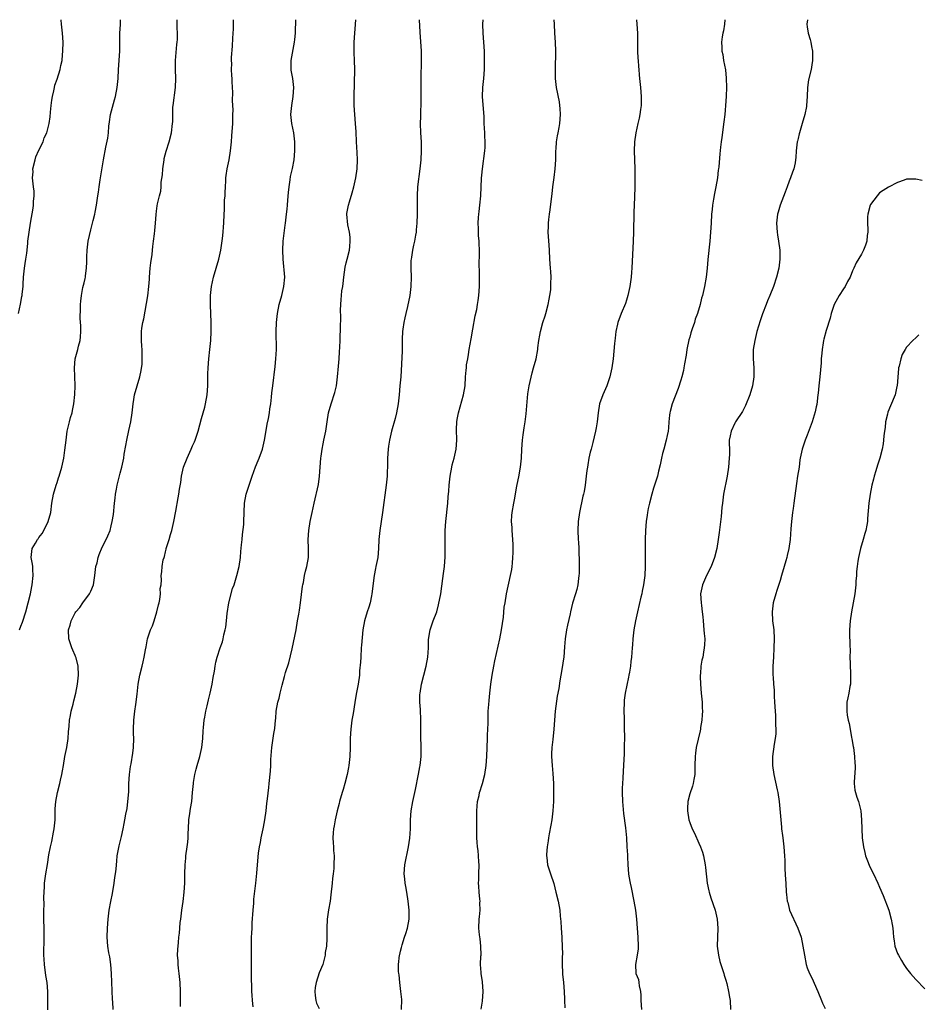
# Model space of a CAD drawing. Units: inches. Extents: x 2577000 to 2580000, y 1518000 to 1521000.
# Drawn here: x 2577365 to 2577564, y 1520782 to 1521000 of the extents above; entities that cross this region are included whole.
import ezdxf

# ---------------------------------------------------------------- set-up
doc = ezdxf.new("R2010")
doc.units = ezdxf.units.IN
doc.header["$MEASUREMENT"] = 0
doc.layers.add('LD25771518_10ft', color=53, linetype='Continuous')

msp = doc.modelspace()

# ---------------------------------------------------------------- linework, layer by layer
at = {"layer": 'LD25771518_10ft'}
for points, elevation in [([(2577364.44, 1520935), (2577364.91, 1520937.09), (2577365.24, 1520938.76), (2577365.28, 1520939), (2577365.29, 1520939.29), (2577365.47, 1520941), (2577365.48, 1520941.48), (2577365.56, 1520943), (2577365.78, 1520945), (2577365.92, 1520946.08), (2577366.1, 1520947), (2577366.31, 1520948.31), (2577366.36, 1520949), (2577366.54, 1520950.54), (2577366.56, 1520951), (2577366.83, 1520953), (2577367.14, 1520955), (2577367.68, 1520958.32), (2577367.78, 1520959), (2577367.81, 1520959.81), (2577367.93, 1520961), (2577367.92, 1520962.08), (2577367.82, 1520963), (2577367.69, 1520963.69), (2577367.6, 1520965), (2577367.68, 1520966.32), (2577367.65, 1520967), (2577368.14, 1520969), (2577368.34, 1520969.66), (2577369, 1520971.17), (2577369.9, 1520973), (2577370.17, 1520973.83), (2577370.72, 1520975), (2577371.24, 1520977), (2577371.46, 1520978.54), (2577371.53, 1520979.53), (2577371.69, 1520981), (2577371.82, 1520982.18), (2577371.96, 1520983), (2577372.29, 1520984.29), (2577372.41, 1520985), (2577372.52, 1520985.48), (2577373, 1520986.82), (2577373.68, 1520989), (2577373.84, 1520989.84), (2577374.11, 1520991), (2577374.21, 1520992.21), (2577374.31, 1520993), (2577374.33, 1520995), (2577374.21, 1520997), (2577374.02, 1520999), (2577373.92, 1520999.92), (2577373.92, 1521000)], 8600), ([(2577364.66, 1520865), (2577365, 1520865.8), (2577365.32, 1520866.68), (2577366.09, 1520869), (2577366.64, 1520871), (2577367.12, 1520873), (2577367.42, 1520874.58), (2577367.52, 1520875), (2577367.75, 1520877), (2577367.66, 1520878.34), (2577367.63, 1520879), (2577367.56, 1520879.56), (2577367.27, 1520881), (2577367.52, 1520883), (2577368.22, 1520884.22), (2577368.7, 1520885), (2577368.84, 1520885.16), (2577369, 1520885.42), (2577369.71, 1520886.29), (2577370.07, 1520887), (2577371.03, 1520889), (2577371.59, 1520891), (2577371.87, 1520893), (2577372.21, 1520895), (2577372.77, 1520897), (2577373, 1520897.62), (2577373.34, 1520898.66), (2577373.47, 1520899), (2577374.07, 1520901), (2577374.47, 1520903), (2577374.75, 1520904.75), (2577375.01, 1520906.99), (2577375.27, 1520909), (2577375.74, 1520911), (2577376.01, 1520912.01), (2577376.31, 1520913), (2577376.45, 1520913.55), (2577376.72, 1520915), (2577376.95, 1520917.05), (2577377.03, 1520918.97), (2577376.95, 1520921.04), (2577376.85, 1520923), (2577376.99, 1520925), (2577377.58, 1520927), (2577377.77, 1520927.77), (2577378.11, 1520929), (2577378.16, 1520929.84), (2577378.26, 1520931), (2577378.28, 1520932.28), (2577378.11, 1520933.89), (2577378.16, 1520936.16), (2577378.17, 1520937), (2577378.28, 1520937.72), (2577378.38, 1520939), (2577378.74, 1520940.74), (2577379, 1520941.81), (2577379.25, 1520942.75), (2577379.3, 1520943), (2577379.32, 1520943.32), (2577379.55, 1520945), (2577379.58, 1520946.42), (2577379.57, 1520947.57), (2577379.63, 1520949), (2577379.9, 1520951), (2577380.47, 1520953.53), (2577381, 1520955.6), (2577381.33, 1520957), (2577381.4, 1520957.4), (2577381.75, 1520959), (2577382.06, 1520961), (2577382.15, 1520961.85), (2577382.31, 1520963), (2577382.57, 1520964.57), (2577382.61, 1520965), (2577383.29, 1520969), (2577383.82, 1520971.82), (2577384.23, 1520973.77), (2577384.35, 1520975), (2577384.47, 1520976.47), (2577384.6, 1520977.4), (2577384.84, 1520979), (2577385.71, 1520982.29), (2577385.92, 1520983), (2577386.31, 1520985), (2577386.49, 1520987), (2577386.59, 1520989), (2577386.89, 1520993), (2577386.93, 1520995), (2577386.92, 1520997), (2577387.03, 1520998.97), (2577387.06, 1521000)], 8610), ([(2577370.96, 1520780.96), (2577370.99, 1520785), (2577370.82, 1520787), (2577370.55, 1520788.55), (2577370.19, 1520791), (2577370.16, 1520792.16), (2577370.08, 1520793), (2577370.07, 1520793.93), (2577370.15, 1520796.15), (2577370.15, 1520797), (2577370.12, 1520797.88), (2577370.07, 1520801.93), (2577370.09, 1520803), (2577370.14, 1520804.14), (2577370.11, 1520805.89), (2577370.15, 1520807), (2577370.22, 1520808.22), (2577370.24, 1520809), (2577370.53, 1520811), (2577370.9, 1520813.1), (2577371.22, 1520815.22), (2577371.54, 1520817), (2577371.84, 1520818.16), (2577372.23, 1520820.23), (2577372.4, 1520821), (2577372.58, 1520823), (2577372.62, 1520825.38), (2577372.72, 1520827), (2577373.07, 1520829), (2577373.61, 1520831), (2577373.76, 1520831.76), (2577374.05, 1520833), (2577374.2, 1520833.8), (2577374.4, 1520835), (2577374.76, 1520837), (2577375.14, 1520839), (2577375.43, 1520841), (2577375.55, 1520842.45), (2577375.68, 1520843.68), (2577375.79, 1520845), (2577375.96, 1520846.04), (2577376.15, 1520847), (2577376.57, 1520848.57), (2577376.73, 1520849.27), (2577377.19, 1520851), (2577377.55, 1520853), (2577377.68, 1520854.32), (2577377.74, 1520855), (2577377.7, 1520857), (2577377.2, 1520858.8), (2577377.12, 1520859.12), (2577377, 1520859.32), (2577376.5, 1520860.5), (2577376.27, 1520861), (2577375.88, 1520862.12), (2577375.59, 1520863), (2577375.56, 1520865), (2577375.92, 1520866.08), (2577376.12, 1520867), (2577377, 1520868.75), (2577377.15, 1520869), (2577378.02, 1520869.98), (2577378.67, 1520871), (2577380.16, 1520873), (2577380.46, 1520873.54), (2577381.05, 1520874.95), (2577381.38, 1520877), (2577381.62, 1520879), (2577381.87, 1520879.87), (2577382.1, 1520881), (2577382.29, 1520881.71), (2577383, 1520883.27), (2577383.87, 1520885), (2577384.22, 1520885.78), (2577384.72, 1520887), (2577385, 1520888), (2577385.23, 1520889), (2577385.48, 1520890.52), (2577385.74, 1520893), (2577385.85, 1520894.15), (2577385.95, 1520895), (2577386.16, 1520896.16), (2577386.28, 1520897), (2577386.42, 1520897.58), (2577387, 1520899.7), (2577387.33, 1520901), (2577387.65, 1520902.35), (2577387.76, 1520903), (2577387.87, 1520903.87), (2577388.24, 1520905.76), (2577388.41, 1520907), (2577388.86, 1520909.14), (2577389.32, 1520911), (2577389.61, 1520913), (2577389.81, 1520915), (2577390, 1520916), (2577390.15, 1520917), (2577390.72, 1520919), (2577391.35, 1520921), (2577391.64, 1520922.36), (2577391.8, 1520923.8), (2577391.87, 1520925), (2577391.8, 1520926.2), (2577391.84, 1520927), (2577391.79, 1520927.79), (2577391.68, 1520929), (2577391.71, 1520930.29), (2577391.69, 1520931), (2577391.77, 1520931.77), (2577391.98, 1520933), (2577392.17, 1520933.83), (2577393.06, 1520938.94), (2577393.31, 1520941), (2577393.43, 1520942.57), (2577393.45, 1520943), (2577393.63, 1520945), (2577393.76, 1520946.24), (2577394.02, 1520948.02), (2577394.12, 1520949), (2577394.18, 1520949.82), (2577394.37, 1520951), (2577394.6, 1520952.6), (2577394.63, 1520953.37), (2577394.79, 1520955), (2577394.92, 1520956.92), (2577395, 1520957.62), (2577395.17, 1520958.83), (2577395.24, 1520959.24), (2577395.65, 1520961), (2577395.93, 1520962.07), (2577396.03, 1520963), (2577396.06, 1520964.06), (2577396.31, 1520965.69), (2577396.38, 1520967), (2577396.67, 1520969), (2577396.72, 1520969.28), (2577397.12, 1520970.88), (2577397.78, 1520973), (2577398.34, 1520975), (2577398.58, 1520977), (2577398.6, 1520977.4), (2577398.59, 1520979), (2577398.65, 1520980.65), (2577398.68, 1520981), (2577399.22, 1520985), (2577399.29, 1520987), (2577399.2, 1520989), (2577399.19, 1520991), (2577399.5, 1520994.5), (2577399.58, 1520995), (2577399.62, 1520995.62), (2577399.57, 1520999.57), (2577399.59, 1521000)], 8620), ([(2577385.4, 1520781), (2577385.31, 1520782.69), (2577385.25, 1520783.25), (2577385.03, 1520789), (2577384.88, 1520791), (2577384.65, 1520792.65), (2577384.48, 1520793.52), (2577384.22, 1520795), (2577384.06, 1520797), (2577384.14, 1520799), (2577384.3, 1520801), (2577384.54, 1520803), (2577384.91, 1520804.91), (2577385.29, 1520806.71), (2577385.67, 1520809), (2577385.81, 1520810.19), (2577385.94, 1520811), (2577386.05, 1520812.05), (2577386.12, 1520813), (2577386.2, 1520813.8), (2577386.33, 1520815), (2577386.77, 1520817.23), (2577387.26, 1520819.26), (2577387.63, 1520821), (2577387.84, 1520822.16), (2577388.03, 1520823), (2577388.24, 1520824.24), (2577388.49, 1520825.51), (2577388.68, 1520827), (2577388.86, 1520829.14), (2577388.92, 1520831), (2577389.02, 1520833), (2577389.24, 1520834.76), (2577389.38, 1520835.38), (2577389.76, 1520837.76), (2577389.89, 1520839), (2577389.96, 1520841), (2577389.95, 1520842.05), (2577389.93, 1520843), (2577389.99, 1520845), (2577390.21, 1520847), (2577390.46, 1520848.46), (2577390.76, 1520850.76), (2577390.98, 1520852.98), (2577391.3, 1520855), (2577391.8, 1520857), (2577392.05, 1520857.95), (2577392.29, 1520859), (2577392.58, 1520860.58), (2577392.74, 1520861.26), (2577393.04, 1520863), (2577393.7, 1520865), (2577394.1, 1520865.9), (2577394.47, 1520867), (2577395.09, 1520869), (2577395.44, 1520870.56), (2577395.57, 1520871), (2577395.73, 1520871.73), (2577395.88, 1520873), (2577395.85, 1520874.15), (2577396.01, 1520875), (2577396.09, 1520876.09), (2577396.05, 1520877), (2577396.19, 1520877.81), (2577396.27, 1520879), (2577396.51, 1520880.51), (2577396.67, 1520881), (2577396.77, 1520881.23), (2577397, 1520882.26), (2577397.16, 1520882.84), (2577397.18, 1520883), (2577397.24, 1520883.24), (2577397.82, 1520885), (2577398.14, 1520886.14), (2577398.43, 1520887), (2577398.86, 1520889), (2577399.25, 1520891.25), (2577399.82, 1520894.18), (2577399.96, 1520895), (2577400.11, 1520896.11), (2577400.36, 1520897.64), (2577400.53, 1520899), (2577401.01, 1520901), (2577401.79, 1520903), (2577402.71, 1520905), (2577403, 1520905.71), (2577403.4, 1520906.6), (2577403.55, 1520907), (2577404.22, 1520909), (2577405, 1520911.74), (2577405.7, 1520914.3), (2577405.85, 1520915), (2577406.22, 1520917), (2577406.37, 1520919), (2577406.38, 1520921.62), (2577406.42, 1520923), (2577406.59, 1520925), (2577406.84, 1520927), (2577407.05, 1520929), (2577407.13, 1520931), (2577407.11, 1520933), (2577406.94, 1520936.94), (2577406.94, 1520939), (2577407.17, 1520941), (2577407.61, 1520943), (2577408.77, 1520947), (2577409.21, 1520949), (2577409.61, 1520951.61), (2577409.75, 1520953), (2577409.83, 1520954.17), (2577409.91, 1520955), (2577409.99, 1520957), (2577410.05, 1520957.95), (2577410.09, 1520960.09), (2577410.17, 1520961), (2577410.22, 1520961.78), (2577410.26, 1520963), (2577410.36, 1520964.36), (2577410.37, 1520965), (2577410.44, 1520965.56), (2577410.66, 1520967), (2577411.06, 1520969), (2577411.35, 1520971), (2577411.57, 1520973), (2577411.69, 1520974.31), (2577411.87, 1520977), (2577411.89, 1520978.11), (2577411.93, 1520979), (2577411.95, 1520979.95), (2577411.85, 1520982.15), (2577411.88, 1520983.88), (2577411.77, 1520986.23), (2577411.75, 1520987), (2577411.68, 1520987.68), (2577411.64, 1520989), (2577411.68, 1520990.32), (2577411.62, 1520991), (2577411.6, 1520991.6), (2577411.84, 1520994.16), (2577411.9, 1520995.9), (2577412.02, 1520997.98), (2577412.08, 1521000)], 8630), ([(2577400.33, 1520781.67), (2577400.29, 1520783), (2577400.29, 1520785), (2577400.23, 1520787), (2577400.02, 1520789), (2577399.86, 1520790.14), (2577399.77, 1520791), (2577399.77, 1520791.77), (2577399.68, 1520793), (2577399.73, 1520794.27), (2577399.86, 1520795.86), (2577399.98, 1520797), (2577400.11, 1520797.89), (2577400.17, 1520799), (2577400.28, 1520800.28), (2577400.38, 1520801), (2577400.61, 1520803), (2577400.88, 1520804.88), (2577401.16, 1520807), (2577401.27, 1520809), (2577401.28, 1520811), (2577401.33, 1520813), (2577401.47, 1520814.53), (2577401.52, 1520815), (2577401.83, 1520817), (2577401.95, 1520818.05), (2577402.03, 1520819), (2577402.04, 1520820.04), (2577402.07, 1520821), (2577402.18, 1520823), (2577402.4, 1520824.4), (2577402.54, 1520825.46), (2577402.81, 1520827), (2577403.01, 1520829), (2577403.17, 1520831), (2577403.2, 1520831.2), (2577403.49, 1520833), (2577403.82, 1520834.18), (2577404.01, 1520835), (2577404.58, 1520837), (2577405.04, 1520839), (2577405.26, 1520841), (2577405.33, 1520842.67), (2577405.41, 1520843.41), (2577405.56, 1520845), (2577405.7, 1520845.7), (2577405.92, 1520847), (2577406.22, 1520848.22), (2577406.49, 1520849.51), (2577406.87, 1520851), (2577407.33, 1520853), (2577407.57, 1520854.43), (2577407.85, 1520855.85), (2577407.98, 1520857), (2577408.11, 1520857.89), (2577408.4, 1520859), (2577409.09, 1520861), (2577409.62, 1520862.38), (2577409.77, 1520863), (2577409.92, 1520863.92), (2577410.23, 1520865), (2577410.37, 1520865.63), (2577410.47, 1520867), (2577410.61, 1520868.61), (2577411, 1520871), (2577411.86, 1520874.14), (2577412.2, 1520875), (2577412.82, 1520877), (2577413.29, 1520879), (2577413.58, 1520881), (2577413.69, 1520882.31), (2577413.85, 1520883.85), (2577413.94, 1520885), (2577414.07, 1520886.07), (2577414.3, 1520888.3), (2577414.36, 1520889), (2577414.51, 1520893), (2577414.86, 1520895), (2577415.48, 1520897), (2577415.9, 1520898.1), (2577416.16, 1520899), (2577416.95, 1520901.05), (2577417.54, 1520902.46), (2577417.75, 1520903), (2577418.44, 1520905), (2577418.94, 1520907), (2577419, 1520907.31), (2577419.52, 1520910.48), (2577419.77, 1520911.77), (2577419.98, 1520913), (2577420.11, 1520913.89), (2577420.3, 1520915), (2577420.47, 1520916.47), (2577420.56, 1520917.44), (2577420.73, 1520919), (2577421.29, 1520923.29), (2577421.45, 1520925), (2577421.53, 1520927), (2577421.46, 1520931), (2577421.56, 1520933), (2577421.76, 1520935), (2577422.14, 1520937), (2577422.71, 1520939), (2577423.22, 1520941), (2577423.37, 1520943), (2577423.02, 1520947.02), (2577422.98, 1520948.98), (2577423.07, 1520951), (2577423.45, 1520954.55), (2577423.54, 1520955), (2577423.64, 1520955.64), (2577423.8, 1520957), (2577423.95, 1520958.05), (2577424.02, 1520959), (2577424.06, 1520960.06), (2577424.25, 1520961.75), (2577424.33, 1520963), (2577424.58, 1520964.58), (2577424.67, 1520965.33), (2577425.08, 1520967.08), (2577425.44, 1520969), (2577425.63, 1520971), (2577425.64, 1520973), (2577425.38, 1520975), (2577424.96, 1520977), (2577424.76, 1520979), (2577424.92, 1520981), (2577425.26, 1520983), (2577425.41, 1520985), (2577425.14, 1520987), (2577424.81, 1520988.81), (2577424.8, 1520989), (2577424.82, 1520991), (2577425.55, 1520995), (2577425.63, 1520995.63), (2577425.76, 1520997), (2577425.78, 1520998.22), (2577425.84, 1520999), (2577425.83, 1520999.83), (2577425.82, 1521000)], 8640), ([(2577416.38, 1520781.62), (2577416.28, 1520783), (2577416.21, 1520784.21), (2577416.13, 1520785), (2577416.13, 1520785.87), (2577416.01, 1520788.01), (2577416.04, 1520789.96), (2577416.02, 1520791), (2577416.01, 1520792.01), (2577416.04, 1520793.96), (2577416.02, 1520796.02), (2577416.05, 1520797), (2577416.11, 1520797.89), (2577416.14, 1520799), (2577416.2, 1520800.2), (2577416.41, 1520803), (2577416.54, 1520804.54), (2577416.57, 1520805.43), (2577416.98, 1520808.98), (2577417.18, 1520811.18), (2577417.32, 1520813), (2577417.57, 1520815.57), (2577417.8, 1520817), (2577418.02, 1520817.98), (2577418.19, 1520819), (2577418.61, 1520821), (2577418.66, 1520821.34), (2577418.97, 1520823), (2577419.26, 1520825), (2577419.43, 1520826.57), (2577419.59, 1520827.59), (2577419.84, 1520830.15), (2577419.96, 1520831), (2577420.25, 1520833.75), (2577420.32, 1520835), (2577420.34, 1520836.34), (2577420.51, 1520839), (2577421, 1520842.11), (2577421.2, 1520843.2), (2577421.36, 1520845), (2577421.41, 1520845.41), (2577421.51, 1520847), (2577421.88, 1520849), (2577422.12, 1520849.88), (2577422.36, 1520851), (2577422.79, 1520852.79), (2577423.34, 1520854.66), (2577423.41, 1520855), (2577423.57, 1520855.57), (2577424.29, 1520857.71), (2577425, 1520860.79), (2577425.63, 1520863.63), (2577425.9, 1520865), (2577426.24, 1520867), (2577426.47, 1520868.47), (2577426.64, 1520869.36), (2577426.87, 1520871), (2577427.33, 1520874.67), (2577427.38, 1520875), (2577427.51, 1520875.51), (2577427.79, 1520877), (2577428.01, 1520877.99), (2577428.31, 1520879), (2577428.64, 1520881), (2577428.65, 1520883), (2577428.58, 1520885), (2577428.7, 1520887), (2577429.04, 1520889), (2577429.46, 1520891), (2577429.91, 1520893), (2577430.87, 1520897.13), (2577431.11, 1520899), (2577431.23, 1520901), (2577431.38, 1520903), (2577431.46, 1520903.46), (2577431.66, 1520905), (2577431.87, 1520906.13), (2577432.06, 1520907), (2577432.45, 1520909), (2577432.76, 1520911), (2577433.1, 1520913), (2577433.65, 1520915), (2577434.49, 1520917.51), (2577434.82, 1520919), (2577435.09, 1520921), (2577435.31, 1520923.31), (2577435.42, 1520925), (2577435.49, 1520926.51), (2577435.58, 1520927.58), (2577435.64, 1520929), (2577435.67, 1520930.33), (2577435.71, 1520931), (2577435.74, 1520931.74), (2577435.77, 1520934.23), (2577435.73, 1520935.73), (2577435.77, 1520937), (2577435.9, 1520938.1), (2577435.94, 1520939), (2577436.04, 1520940.04), (2577436.22, 1520941), (2577436.33, 1520941.67), (2577436.44, 1520943), (2577436.76, 1520945.24), (2577437, 1520946.2), (2577437.22, 1520947), (2577437.72, 1520949), (2577437.81, 1520949.81), (2577437.89, 1520951), (2577437.87, 1520951.87), (2577437.71, 1520953), (2577437.36, 1520954.64), (2577437.13, 1520957), (2577437.14, 1520957.14), (2577437.51, 1520959), (2577437.68, 1520959.68), (2577438.34, 1520961.66), (2577438.66, 1520963), (2577439.08, 1520965), (2577439.38, 1520967), (2577439.47, 1520969), (2577439.38, 1520970.62), (2577439.23, 1520973), (2577439.16, 1520975.16), (2577439.06, 1520977), (2577438.88, 1520979), (2577438.76, 1520981), (2577438.75, 1520983), (2577438.86, 1520989), (2577438.82, 1520991), (2577438.73, 1520992.73), (2577438.75, 1520995), (2577439.13, 1521000)], 8650), ([(2577453.13, 1521000), (2577453.27, 1520997.27), (2577453.55, 1520993), (2577453.59, 1520991.59), (2577453.6, 1520991), (2577453.5, 1520987), (2577453.53, 1520983), (2577453.52, 1520981.52), (2577453.46, 1520979.46), (2577453.42, 1520978.58), (2577453.38, 1520977), (2577453.43, 1520975), (2577453.54, 1520973), (2577453.58, 1520971), (2577453.47, 1520969), (2577453.28, 1520967), (2577452.78, 1520963), (2577452.66, 1520961), (2577452.67, 1520960.67), (2577452.66, 1520957.34), (2577452.67, 1520957), (2577452.6, 1520955), (2577452.49, 1520953.51), (2577452.43, 1520953), (2577452.31, 1520952.31), (2577452.12, 1520951), (2577451.9, 1520950.1), (2577451.67, 1520949), (2577451.43, 1520947.43), (2577451.34, 1520947), (2577451.31, 1520946.69), (2577451.28, 1520945), (2577451.36, 1520943), (2577451.32, 1520941), (2577451.06, 1520939), (2577450.56, 1520936.56), (2577450.19, 1520935), (2577449.93, 1520934.07), (2577449.71, 1520933), (2577449.5, 1520931.5), (2577449.41, 1520931), (2577449.35, 1520929.35), (2577449.34, 1520926.66), (2577449.04, 1520921), (2577448.88, 1520919), (2577448.69, 1520917), (2577448.46, 1520915), (2577448.09, 1520913), (2577447.79, 1520911.79), (2577447.04, 1520909), (2577446.58, 1520907), (2577446.37, 1520905.63), (2577446.26, 1520905), (2577446.12, 1520903), (2577446.12, 1520902.12), (2577446.03, 1520899), (2577445.85, 1520897), (2577445, 1520891), (2577444.41, 1520887), (2577444.22, 1520885), (2577444.13, 1520883), (2577443.95, 1520881), (2577443.56, 1520879), (2577443.45, 1520878.55), (2577443.16, 1520877), (2577442.67, 1520873), (2577442.57, 1520872.57), (2577442.26, 1520871), (2577442, 1520870), (2577441.65, 1520869), (2577441.06, 1520867), (2577440.69, 1520865), (2577440.36, 1520861.64), (2577440.33, 1520861), (2577440.2, 1520859), (2577440.15, 1520857.85), (2577439.96, 1520855.96), (2577439.9, 1520855), (2577439.62, 1520853), (2577439.22, 1520850.78), (2577438.93, 1520848.93), (2577438.51, 1520846.51), (2577438.23, 1520845), (2577437.98, 1520843), (2577437.96, 1520842.04), (2577437.89, 1520841), (2577437.85, 1520839.85), (2577437.86, 1520839), (2577437.76, 1520837), (2577437.55, 1520835), (2577437.46, 1520834.54), (2577437.21, 1520833), (2577436.71, 1520831), (2577436.29, 1520829.71), (2577436.1, 1520829), (2577435.5, 1520827), (2577435.41, 1520826.59), (2577434.97, 1520825), (2577434.54, 1520823), (2577434.34, 1520821.66), (2577434.19, 1520821), (2577434.09, 1520820.09), (2577434.03, 1520819), (2577434.12, 1520817.88), (2577434.14, 1520817), (2577434.18, 1520816.18), (2577434.29, 1520815), (2577434.26, 1520813), (2577434.22, 1520812.22), (2577434.1, 1520811), (2577433.98, 1520810.02), (2577433.9, 1520809), (2577433.59, 1520806.41), (2577433.4, 1520805), (2577433.07, 1520803.07), (2577432.76, 1520801), (2577432.7, 1520799), (2577432.73, 1520796.73), (2577432.59, 1520795), (2577432.34, 1520793.66), (2577432.3, 1520793), (2577431.79, 1520791), (2577431, 1520789.13), (2577430.32, 1520787), (2577430.14, 1520785.86), (2577430.06, 1520785), (2577430.11, 1520784.11), (2577430.3, 1520783), (2577430.43, 1520782.43), (2577431, 1520781.2)], 8660), ([(2577449.21, 1520781), (2577449.26, 1520783.26), (2577449.08, 1520785), (2577448.83, 1520787), (2577448.68, 1520788.68), (2577448.61, 1520789), (2577448.56, 1520789.44), (2577448.54, 1520791), (2577448.77, 1520793), (2577448.83, 1520793.17), (2577449, 1520793.9), (2577449.24, 1520794.76), (2577449.26, 1520795), (2577449.35, 1520795.35), (2577449.88, 1520797), (2577450.18, 1520797.82), (2577450.52, 1520799), (2577450.9, 1520801), (2577450.93, 1520803), (2577450.73, 1520805), (2577450.43, 1520807), (2577450.21, 1520808.21), (2577450.05, 1520809), (2577449.95, 1520809.95), (2577449.81, 1520811), (2577449.95, 1520813), (2577450.8, 1520817), (2577451.06, 1520818.94), (2577451.18, 1520821), (2577451.22, 1520823), (2577451.38, 1520825), (2577451.74, 1520827), (2577452.34, 1520829.66), (2577453, 1520833.09), (2577453.27, 1520834.73), (2577453.33, 1520835), (2577453.57, 1520837), (2577453.56, 1520837.56), (2577453.59, 1520839), (2577453.55, 1520839.55), (2577453.5, 1520841), (2577453.47, 1520843), (2577453.5, 1520845), (2577453.41, 1520847.41), (2577453.28, 1520849), (2577453.3, 1520850.7), (2577453.32, 1520851), (2577453.66, 1520853), (2577454.18, 1520855), (2577454.68, 1520857), (2577455.02, 1520858.98), (2577455.17, 1520861), (2577455.21, 1520862.79), (2577455.3, 1520863.3), (2577455.55, 1520865), (2577456.24, 1520867), (2577457.01, 1520869), (2577457.44, 1520870.56), (2577457.89, 1520873), (2577458.39, 1520876.39), (2577458.51, 1520877.49), (2577458.72, 1520879), (2577458.87, 1520881.13), (2577458.85, 1520884.85), (2577458.91, 1520887), (2577459.06, 1520889), (2577459.45, 1520893), (2577459.55, 1520894.45), (2577459.66, 1520895.66), (2577459.76, 1520897), (2577459.98, 1520899), (2577460.35, 1520901), (2577460.46, 1520901.54), (2577460.87, 1520903), (2577461.32, 1520905), (2577461.46, 1520907), (2577461.37, 1520909.37), (2577461.44, 1520911), (2577461.51, 1520911.51), (2577461.81, 1520913), (2577462.96, 1520917), (2577463.28, 1520919), (2577463.39, 1520921), (2577463.54, 1520922.46), (2577463.57, 1520923), (2577463.64, 1520923.64), (2577463.87, 1520925), (2577464.06, 1520925.94), (2577464.21, 1520927), (2577464.6, 1520929.4), (2577465, 1520931.55), (2577465.53, 1520934.47), (2577465.86, 1520935.86), (2577466.06, 1520937), (2577466.16, 1520937.84), (2577466.36, 1520939), (2577466.49, 1520941), (2577466.48, 1520944.48), (2577466.42, 1520945.58), (2577466.47, 1520948.47), (2577466.38, 1520951), (2577466.27, 1520952.27), (2577466.23, 1520953), (2577466.23, 1520953.77), (2577466.17, 1520955), (2577466.23, 1520956.23), (2577466.3, 1520957), (2577466.4, 1520957.6), (2577466.56, 1520959), (2577466.76, 1520961), (2577466.95, 1520964.95), (2577467, 1520965.57), (2577467.14, 1520967), (2577467.65, 1520971), (2577467.71, 1520971.71), (2577467.76, 1520973), (2577467.69, 1520974.31), (2577467.68, 1520975), (2577467.54, 1520977), (2577467.48, 1520978.52), (2577467.17, 1520983), (2577467.24, 1520985), (2577467.43, 1520987), (2577467.56, 1520989), (2577467.62, 1520991), (2577467.58, 1520993), (2577467.27, 1520997), (2577467.24, 1520999), (2577467.27, 1521000)], 8670), ([(2577466.88, 1520781.12), (2577467.15, 1520782.85), (2577467.29, 1520785), (2577467.13, 1520787.13), (2577466.82, 1520789), (2577466.83, 1520789.17), (2577466.73, 1520791), (2577466.79, 1520792.79), (2577466.82, 1520793), (2577466.78, 1520795), (2577466.63, 1520796.63), (2577466.46, 1520797.54), (2577466.33, 1520799), (2577466.4, 1520801), (2577466.49, 1520801.51), (2577466.61, 1520803), (2577466.58, 1520804.58), (2577466.61, 1520805), (2577466.59, 1520805.41), (2577466.41, 1520807), (2577466.3, 1520808.3), (2577466.28, 1520809), (2577466.32, 1520809.68), (2577466.32, 1520811), (2577466.38, 1520813), (2577466.34, 1520813.66), (2577466.28, 1520815), (2577466.17, 1520816.17), (2577466.05, 1520817), (2577465.94, 1520818.06), (2577465.89, 1520819), (2577465.91, 1520819.91), (2577465.88, 1520825), (2577466.04, 1520827), (2577466.38, 1520828.38), (2577466.51, 1520829), (2577466.61, 1520829.39), (2577467, 1520830.54), (2577467.13, 1520831), (2577467.63, 1520833), (2577467.94, 1520835), (2577468.08, 1520837), (2577468.15, 1520839), (2577468.27, 1520841), (2577468.27, 1520841.73), (2577468.35, 1520843), (2577468.38, 1520844.38), (2577468.37, 1520845), (2577468.42, 1520847), (2577468.51, 1520848.51), (2577468.62, 1520849.38), (2577468.77, 1520851), (2577469, 1520853), (2577469.29, 1520855), (2577469.64, 1520857), (2577469.86, 1520858.14), (2577470.99, 1520863), (2577471.38, 1520865), (2577471.58, 1520866.42), (2577471.79, 1520867.79), (2577471.97, 1520870.03), (2577472.13, 1520871), (2577472.47, 1520873), (2577473.36, 1520877), (2577473.61, 1520878.39), (2577473.69, 1520879), (2577473.75, 1520879.75), (2577473.88, 1520881), (2577473.94, 1520882.06), (2577473.95, 1520883), (2577473.9, 1520883.9), (2577473.89, 1520885), (2577473.7, 1520887), (2577473.68, 1520887.68), (2577473.58, 1520889), (2577473.66, 1520890.34), (2577473.74, 1520891), (2577474.09, 1520893), (2577474.25, 1520893.75), (2577474.76, 1520896.76), (2577474.85, 1520897.15), (2577475.15, 1520898.85), (2577475.52, 1520901), (2577475.74, 1520903), (2577475.84, 1520905), (2577475.99, 1520907), (2577476.16, 1520908.16), (2577476.33, 1520909.67), (2577476.56, 1520911), (2577476.78, 1520912.78), (2577477.2, 1520917.2), (2577477.46, 1520919), (2577478.1, 1520921.9), (2577478.46, 1520923), (2577479.02, 1520925), (2577479.37, 1520927), (2577479.4, 1520927.4), (2577479.61, 1520929), (2577479.83, 1520930.17), (2577479.96, 1520931), (2577480.51, 1520933), (2577481, 1520934.5), (2577481.15, 1520935), (2577481.67, 1520937), (2577481.86, 1520938.14), (2577482.05, 1520939), (2577482.25, 1520940.24), (2577482.3, 1520941), (2577482.26, 1520941.74), (2577482.33, 1520943), (2577482.26, 1520944.26), (2577482.2, 1520945), (2577482.08, 1520947), (2577481.98, 1520949), (2577481.89, 1520950.11), (2577481.7, 1520953), (2577481.74, 1520954.26), (2577481.74, 1520955), (2577481.8, 1520955.8), (2577481.95, 1520957), (2577482.1, 1520957.9), (2577482.4, 1520960.4), (2577482.55, 1520961.45), (2577482.72, 1520963), (2577483, 1520965.11), (2577483.23, 1520967), (2577483.36, 1520969), (2577483.4, 1520971), (2577483.44, 1520971.44), (2577483.54, 1520973), (2577483.72, 1520974.28), (2577483.89, 1520975), (2577484.13, 1520976.13), (2577484.27, 1520977), (2577484.44, 1520979), (2577484.33, 1520980.33), (2577484.29, 1520981), (2577484.15, 1520981.85), (2577483.55, 1520985), (2577483.33, 1520987), (2577483.29, 1520989), (2577483.31, 1520990.69), (2577483.34, 1520991.34), (2577483.34, 1520993), (2577483.3, 1520995), (2577483.18, 1520997), (2577483.04, 1520999.04), (2577483.02, 1521000)], 8680), ([(2577501.22, 1521000), (2577501.29, 1520999), (2577501.42, 1520997), (2577501.44, 1520993), (2577501.5, 1520991.5), (2577501.57, 1520991), (2577501.65, 1520989.65), (2577501.74, 1520989), (2577501.82, 1520987.82), (2577501.91, 1520987), (2577502.09, 1520985), (2577502.25, 1520983), (2577502.24, 1520981), (2577502.11, 1520980.11), (2577501.98, 1520979), (2577501.82, 1520978.18), (2577501.52, 1520977), (2577501.06, 1520975), (2577500.77, 1520973), (2577500.72, 1520971), (2577500.83, 1520967), (2577500.84, 1520965), (2577500.82, 1520963), (2577500.77, 1520960.77), (2577500.63, 1520957.37), (2577500.56, 1520953), (2577500.49, 1520951), (2577500.21, 1520945), (2577500.15, 1520944.15), (2577500.06, 1520943), (2577499.78, 1520941), (2577499.33, 1520939), (2577499, 1520937.94), (2577498.76, 1520937.24), (2577497.81, 1520935), (2577497.07, 1520933), (2577497, 1520932.67), (2577496.66, 1520931), (2577496.48, 1520929.52), (2577496.39, 1520928.39), (2577496.04, 1520925), (2577495.77, 1520923), (2577495.33, 1520921), (2577494.63, 1520919), (2577493.75, 1520917), (2577493.04, 1520915), (2577492.71, 1520913), (2577492.49, 1520911), (2577492.27, 1520909.73), (2577492.16, 1520909), (2577491.57, 1520906.43), (2577491.17, 1520905), (2577491, 1520904.31), (2577490.71, 1520903), (2577490.47, 1520901.53), (2577490.37, 1520901), (2577490.26, 1520900.26), (2577490.11, 1520899), (2577489.85, 1520897), (2577489.61, 1520895.61), (2577489.49, 1520895), (2577489.38, 1520894.62), (2577488.64, 1520891), (2577488.35, 1520889), (2577488.25, 1520887), (2577488.33, 1520885), (2577488.4, 1520884.4), (2577488.48, 1520883), (2577488.49, 1520881.51), (2577488.52, 1520881), (2577488.52, 1520877.48), (2577488.49, 1520877), (2577488.38, 1520876.38), (2577488.27, 1520875), (2577488.03, 1520873.97), (2577487.76, 1520873), (2577487.09, 1520870.91), (2577486.61, 1520869), (2577486.52, 1520868.52), (2577485.96, 1520866.04), (2577485.75, 1520865), (2577485.42, 1520863), (2577485.27, 1520861.27), (2577485.12, 1520859), (2577485, 1520858.13), (2577484.85, 1520857.15), (2577484.46, 1520855), (2577484.25, 1520853.75), (2577484.01, 1520852.01), (2577483.69, 1520850.31), (2577483.25, 1520847), (2577483.06, 1520845), (2577482.94, 1520843), (2577482.72, 1520840.72), (2577482.51, 1520839), (2577482.43, 1520837.57), (2577482.41, 1520837), (2577482.53, 1520835), (2577482.74, 1520833.26), (2577482.89, 1520831), (2577482.88, 1520829.12), (2577482.82, 1520827), (2577482.73, 1520825), (2577482.47, 1520823), (2577482.24, 1520821.76), (2577481.86, 1520819.86), (2577481.72, 1520819), (2577481.66, 1520818.34), (2577481.44, 1520817), (2577481.3, 1520815.3), (2577481.3, 1520815), (2577481.35, 1520814.65), (2577481.54, 1520813), (2577481.93, 1520811.93), (2577482.21, 1520811), (2577482.91, 1520808.91), (2577483.4, 1520807), (2577483.87, 1520805), (2577484.23, 1520803), (2577484.33, 1520801.67), (2577484.47, 1520800.47), (2577484.54, 1520799), (2577484.68, 1520797), (2577484.69, 1520796.69), (2577484.8, 1520795), (2577484.82, 1520793.18), (2577484.79, 1520792.79), (2577484.77, 1520791), (2577484.86, 1520789.14), (2577484.86, 1520788.86), (2577485.08, 1520787), (2577485.23, 1520785), (2577485.28, 1520783.28), (2577485.27, 1520783), (2577485.37, 1520781.37)], 8690), ([(2577520.79, 1521000), (2577520.67, 1520999), (2577520.48, 1520997.52), (2577520.34, 1520997), (2577520.19, 1520996.19), (2577520.06, 1520995), (2577520.09, 1520993.91), (2577520.14, 1520993), (2577520.31, 1520992.31), (2577520.5, 1520991), (2577520.88, 1520988.88), (2577521.08, 1520987.08), (2577521.15, 1520985), (2577521.08, 1520983.08), (2577521, 1520981.98), (2577520.74, 1520979), (2577520.57, 1520977.43), (2577520.1, 1520973.9), (2577519.96, 1520973), (2577519.82, 1520971.82), (2577519.66, 1520970.34), (2577519.43, 1520967.43), (2577519.37, 1520967), (2577519.31, 1520966.69), (2577519.11, 1520965), (2577518.76, 1520963), (2577518.46, 1520961.54), (2577518.28, 1520960.28), (2577518.06, 1520959), (2577517.97, 1520957.97), (2577517.84, 1520957), (2577517.71, 1520955), (2577517.62, 1520953), (2577517.48, 1520951), (2577517.02, 1520946.98), (2577516.83, 1520945), (2577516.61, 1520943), (2577516.27, 1520941), (2577515.82, 1520939), (2577515.64, 1520938.36), (2577515.3, 1520937), (2577514.7, 1520935), (2577514.23, 1520933.77), (2577514.02, 1520933), (2577513.57, 1520931.57), (2577513.27, 1520930.73), (2577513, 1520929.77), (2577512.81, 1520929.19), (2577512.34, 1520927), (2577512.2, 1520925.8), (2577511.83, 1520923.83), (2577511.73, 1520923), (2577511.6, 1520922.4), (2577511.24, 1520921), (2577511, 1520920.28), (2577510.44, 1520918.44), (2577509.15, 1520915), (2577508.65, 1520913.35), (2577508.57, 1520913), (2577508.5, 1520912.5), (2577508.35, 1520911), (2577508.3, 1520909.7), (2577508.2, 1520909), (2577507.98, 1520907.98), (2577507.8, 1520907), (2577507.24, 1520905), (2577507, 1520904.03), (2577506.76, 1520903), (2577506.47, 1520901.53), (2577506.11, 1520900.11), (2577505.86, 1520899), (2577505.67, 1520898.33), (2577505, 1520896.32), (2577504.59, 1520895), (2577504.08, 1520893), (2577503.83, 1520891.83), (2577503.68, 1520891), (2577503.61, 1520890.39), (2577503.39, 1520889), (2577503.21, 1520887), (2577503.13, 1520885), (2577503.11, 1520883.11), (2577503.14, 1520881), (2577503.15, 1520879), (2577503.04, 1520877), (2577502.76, 1520875), (2577502.45, 1520873.55), (2577502.37, 1520873), (2577502.21, 1520872.21), (2577501.47, 1520869), (2577501.02, 1520867), (2577500.66, 1520865), (2577500.42, 1520863), (2577500.31, 1520861.69), (2577500.27, 1520861), (2577500.1, 1520859), (2577500, 1520858), (2577499.87, 1520857), (2577499.64, 1520855.64), (2577499.55, 1520855), (2577499.46, 1520854.54), (2577498.71, 1520851), (2577498.52, 1520849.48), (2577498.48, 1520849), (2577498.45, 1520847), (2577498.5, 1520845.5), (2577498.48, 1520844.48), (2577498.52, 1520843), (2577498.54, 1520841.46), (2577498.51, 1520839), (2577498.47, 1520837.53), (2577498.41, 1520836.41), (2577498.35, 1520835), (2577498.26, 1520833.74), (2577498.21, 1520832.21), (2577498.1, 1520831), (2577498.04, 1520829.96), (2577498.05, 1520829), (2577498.12, 1520827), (2577498.35, 1520824.35), (2577498.79, 1520821.21), (2577498.99, 1520819), (2577499.11, 1520817), (2577499.2, 1520815.2), (2577499.23, 1520814.77), (2577499.28, 1520813), (2577499.43, 1520811), (2577499.51, 1520810.49), (2577499.79, 1520809), (2577500.04, 1520808.04), (2577500.66, 1520805), (2577501, 1520803), (2577501.24, 1520801), (2577501.52, 1520797), (2577501.62, 1520795), (2577501.59, 1520794.41), (2577501.4, 1520793), (2577500.97, 1520791), (2577501.1, 1520789), (2577501.63, 1520787.63), (2577501.73, 1520787), (2577501.78, 1520786.22), (2577502.07, 1520785), (2577502.17, 1520784.17), (2577502.18, 1520783), (2577502.34, 1520781)], 8700), ([(2577539.09, 1521000), (2577538.94, 1520999), (2577539, 1520998.45), (2577539.2, 1520997), (2577539.62, 1520995.62), (2577539.77, 1520995), (2577539.92, 1520994.08), (2577540.15, 1520993), (2577540.15, 1520991), (2577540.01, 1520989.99), (2577539.84, 1520989), (2577539.29, 1520986.71), (2577539.03, 1520985), (2577538.96, 1520983), (2577538.84, 1520981), (2577538.81, 1520980.81), (2577538.47, 1520979), (2577537.89, 1520977), (2577537.28, 1520975), (2577537.25, 1520974.75), (2577537, 1520973.71), (2577536.85, 1520973.15), (2577536.8, 1520973), (2577536.56, 1520971), (2577536.46, 1520969.54), (2577536.44, 1520969), (2577536.33, 1520968.33), (2577536.05, 1520967), (2577535.75, 1520966.25), (2577535.31, 1520965), (2577535, 1520964.26), (2577534.54, 1520963), (2577534.14, 1520961.86), (2577533.02, 1520959), (2577532.56, 1520957.45), (2577532.44, 1520957), (2577532.2, 1520955), (2577532.33, 1520953), (2577532.43, 1520952.43), (2577532.66, 1520951), (2577532.92, 1520949), (2577532.96, 1520947), (2577532.72, 1520945), (2577532.21, 1520943), (2577531.53, 1520941), (2577530.74, 1520939), (2577530.2, 1520937.8), (2577529.92, 1520937), (2577529.1, 1520934.9), (2577528.6, 1520933.4), (2577527.88, 1520931), (2577527.37, 1520929), (2577527.04, 1520927), (2577527.01, 1520925), (2577527.15, 1520923), (2577527.18, 1520921), (2577526.9, 1520919), (2577526.29, 1520917), (2577525.33, 1520914.67), (2577524.66, 1520913.34), (2577523.15, 1520911), (2577523, 1520910.73), (2577522.14, 1520909), (2577521.96, 1520907.96), (2577521.76, 1520907), (2577521.74, 1520906.26), (2577521.77, 1520905), (2577521.78, 1520903.78), (2577521.76, 1520903), (2577521.59, 1520901), (2577521.31, 1520899), (2577520.5, 1520895), (2577520.33, 1520893.67), (2577520.22, 1520893), (2577520.11, 1520892.11), (2577519.94, 1520890.06), (2577519.48, 1520886.52), (2577519.32, 1520885), (2577519.01, 1520883), (2577518.5, 1520881), (2577517.74, 1520879), (2577516.74, 1520877), (2577515.81, 1520875), (2577515.37, 1520873), (2577515.52, 1520871), (2577515.58, 1520870.42), (2577515.78, 1520869), (2577515.9, 1520867.9), (2577515.95, 1520867), (2577516.15, 1520865), (2577516.2, 1520864.2), (2577516.33, 1520863), (2577516.3, 1520861.7), (2577516.23, 1520861), (2577516.04, 1520860.04), (2577515.87, 1520859), (2577515.71, 1520858.29), (2577515.48, 1520857), (2577515.35, 1520855.35), (2577515.3, 1520855), (2577515.29, 1520854.71), (2577515.36, 1520853), (2577515.56, 1520851), (2577515.63, 1520850.37), (2577515.74, 1520849), (2577515.75, 1520847.75), (2577515.8, 1520847), (2577515.78, 1520846.22), (2577515.68, 1520845), (2577515.42, 1520843.42), (2577515.37, 1520843), (2577515.31, 1520842.69), (2577514.45, 1520839), (2577514.27, 1520837.73), (2577514.18, 1520837), (2577514.13, 1520835), (2577514.14, 1520833.86), (2577514.1, 1520833), (2577513.89, 1520831.89), (2577513.78, 1520831), (2577513.59, 1520830.41), (2577513, 1520828.76), (2577512.56, 1520827), (2577512.48, 1520825.52), (2577512.48, 1520825), (2577512.79, 1520823), (2577513, 1520822.4), (2577513.53, 1520821), (2577514.02, 1520820.02), (2577515, 1520817.85), (2577515.41, 1520817), (2577515.8, 1520815.8), (2577516.04, 1520815), (2577516.41, 1520813), (2577516.46, 1520812.46), (2577516.89, 1520809), (2577517.24, 1520807.24), (2577517.3, 1520807), (2577517.7, 1520805.7), (2577518.62, 1520803), (2577519.07, 1520801), (2577519.19, 1520799), (2577519.11, 1520797), (2577519.08, 1520795), (2577519.33, 1520793), (2577519.66, 1520791.66), (2577519.87, 1520791), (2577520.34, 1520789.66), (2577520.53, 1520789), (2577520.6, 1520788.6), (2577521, 1520787.5), (2577521.21, 1520786.79), (2577521.61, 1520785), (2577521.77, 1520783.77), (2577521.94, 1520783), (2577522.03, 1520781)], 8710), ([(2577564.45, 1520964.45), (2577563, 1520964.75), (2577562.71, 1520964.71), (2577561, 1520964.7), (2577560.48, 1520964.48), (2577559, 1520963.99), (2577557, 1520962.94), (2577555.82, 1520962.18), (2577555, 1520961.67), (2577554.44, 1520961), (2577553, 1520959.12), (2577552.95, 1520959), (2577552.43, 1520957), (2577552.37, 1520956.37), (2577552.32, 1520955), (2577552.42, 1520953.58), (2577552.4, 1520953), (2577552.29, 1520952.29), (2577552.22, 1520951), (2577551.92, 1520950.08), (2577551.47, 1520949), (2577551, 1520948.11), (2577549.81, 1520946.19), (2577549.28, 1520945), (2577549, 1520944.42), (2577548.51, 1520943), (2577547.91, 1520942.09), (2577547.39, 1520941), (2577547, 1520940.48), (2577546.08, 1520939), (2577545.68, 1520938.32), (2577544.99, 1520937), (2577544.29, 1520935), (2577544.07, 1520933.93), (2577543.21, 1520931.21), (2577542.67, 1520929.33), (2577542.59, 1520929), (2577542.54, 1520928.54), (2577542.27, 1520927), (2577542.25, 1520926.25), (2577542.11, 1520925), (2577542.07, 1520924.07), (2577541.79, 1520921), (2577541.63, 1520919.63), (2577541.58, 1520919), (2577541.39, 1520917.39), (2577541.36, 1520917), (2577541.11, 1520914.89), (2577541, 1520914.32), (2577540.78, 1520913.22), (2577540.12, 1520911), (2577539, 1520908.09), (2577538.54, 1520907), (2577537.86, 1520905), (2577537.45, 1520903), (2577537.39, 1520902.61), (2577537.18, 1520901), (2577536.88, 1520899), (2577536.61, 1520897.39), (2577536.05, 1520893), (2577535.87, 1520891.87), (2577535.76, 1520891), (2577535.7, 1520890.3), (2577535.49, 1520889), (2577535.34, 1520887.34), (2577535.21, 1520885), (2577534.94, 1520883), (2577534.55, 1520881.45), (2577534.47, 1520881), (2577534.28, 1520880.28), (2577533.92, 1520879), (2577533.34, 1520877), (2577533, 1520875.89), (2577532.25, 1520873.75), (2577532.02, 1520873), (2577531.48, 1520871), (2577531.23, 1520869), (2577531.33, 1520867), (2577531.58, 1520865), (2577531.71, 1520863), (2577531.64, 1520861), (2577531.51, 1520859), (2577531.41, 1520857), (2577531.41, 1520855), (2577531.43, 1520854.57), (2577531.53, 1520853), (2577531.66, 1520851.66), (2577531.68, 1520850.32), (2577531.77, 1520849), (2577531.88, 1520847), (2577531.97, 1520846.03), (2577532.01, 1520845), (2577531.99, 1520843.99), (2577532.07, 1520843), (2577532.03, 1520841.97), (2577531.91, 1520841), (2577531.68, 1520839.68), (2577531.33, 1520837), (2577531.31, 1520835), (2577531.59, 1520833), (2577532.35, 1520829.65), (2577532.48, 1520829), (2577532.77, 1520827), (2577533.13, 1520823), (2577533.32, 1520821.32), (2577533.33, 1520821), (2577533.53, 1520819.53), (2577533.57, 1520819), (2577533.65, 1520818.35), (2577533.82, 1520817), (2577533.99, 1520815), (2577534.01, 1520814.01), (2577534.07, 1520813), (2577534.07, 1520812.07), (2577534.21, 1520809.79), (2577534.23, 1520809), (2577534.35, 1520807), (2577534.44, 1520806.44), (2577534.59, 1520805), (2577534.68, 1520804.68), (2577535, 1520803.36), (2577535.1, 1520803), (2577536.95, 1520799), (2577537.64, 1520797), (2577538.06, 1520795), (2577538.36, 1520793), (2577538.74, 1520791), (2577539, 1520790.22), (2577539.48, 1520789), (2577540.03, 1520788.03), (2577541.34, 1520785), (2577542.15, 1520783), (2577542.41, 1520782.41), (2577543, 1520781.24)], 8720), ([(2577563.72, 1520930.28), (2577563, 1520929.65), (2577562.35, 1520929), (2577561, 1520927.54), (2577560.64, 1520927), (2577560.04, 1520925.96), (2577559.69, 1520925), (2577559.32, 1520923.32), (2577559.22, 1520923), (2577559.18, 1520922.82), (2577558.88, 1520919), (2577558.85, 1520918.85), (2577558.43, 1520917), (2577557.45, 1520914.55), (2577556.86, 1520913.14), (2577556.74, 1520912.74), (2577556.32, 1520911), (2577556.23, 1520909.77), (2577556.08, 1520909), (2577555.95, 1520907.95), (2577555.91, 1520907), (2577555.81, 1520906.19), (2577555.59, 1520905), (2577555.05, 1520903), (2577554.54, 1520901.46), (2577554.18, 1520900.18), (2577553.82, 1520899), (2577553.65, 1520898.35), (2577553.33, 1520897), (2577552.93, 1520895), (2577552.64, 1520893), (2577552.34, 1520889.66), (2577552.3, 1520889), (2577552.18, 1520888.18), (2577551.96, 1520887), (2577551.71, 1520886.29), (2577551.4, 1520885), (2577550.8, 1520883), (2577550.35, 1520881), (2577550.18, 1520880.18), (2577550.06, 1520879), (2577549.89, 1520877.89), (2577549.88, 1520877), (2577549.76, 1520875.76), (2577549.75, 1520875), (2577549.69, 1520874.31), (2577549.54, 1520873), (2577549.19, 1520871), (2577548.8, 1520869), (2577548.47, 1520867), (2577548.34, 1520865), (2577548.36, 1520864.36), (2577548.41, 1520861.59), (2577548.47, 1520860.47), (2577548.45, 1520859), (2577548.47, 1520857.53), (2577548.59, 1520855), (2577548.6, 1520853.4), (2577548.57, 1520853), (2577548.44, 1520852.44), (2577548.23, 1520851), (2577548.02, 1520849.98), (2577547.78, 1520849), (2577547.77, 1520847.77), (2577547.74, 1520847), (2577547.86, 1520846.14), (2577548.06, 1520845), (2577548.27, 1520844.27), (2577548.48, 1520843), (2577548.83, 1520841.17), (2577548.9, 1520840.9), (2577549.2, 1520839.2), (2577549.21, 1520839), (2577549.46, 1520837), (2577549.54, 1520835.54), (2577549.59, 1520835), (2577549.59, 1520834.41), (2577549.38, 1520831.38), (2577549.38, 1520831), (2577549.56, 1520829.56), (2577549.68, 1520829), (2577550, 1520828), (2577550.36, 1520827), (2577550.85, 1520825), (2577550.98, 1520822.98), (2577551.05, 1520821), (2577551.19, 1520819), (2577551.44, 1520817), (2577551.72, 1520815.72), (2577551.91, 1520815), (2577552.49, 1520813.51), (2577552.75, 1520812.75), (2577553.64, 1520811), (2577554.61, 1520809), (2577555, 1520808.1), (2577555.78, 1520806.22), (2577557.03, 1520803), (2577557.61, 1520801), (2577557.82, 1520799.82), (2577557.95, 1520799), (2577558.04, 1520798.04), (2577558.11, 1520797), (2577558.21, 1520796.21), (2577558.41, 1520795), (2577559, 1520793.4), (2577559.17, 1520793), (2577559.84, 1520791.84), (2577560.36, 1520791), (2577561, 1520790.07), (2577561.84, 1520789), (2577563, 1520787.65), (2577565, 1520785.62)], 8730)]:
    msp.add_lwpolyline(points, dxfattribs=dict(at, elevation=elevation))

doc.saveas('drawing.dxf')
